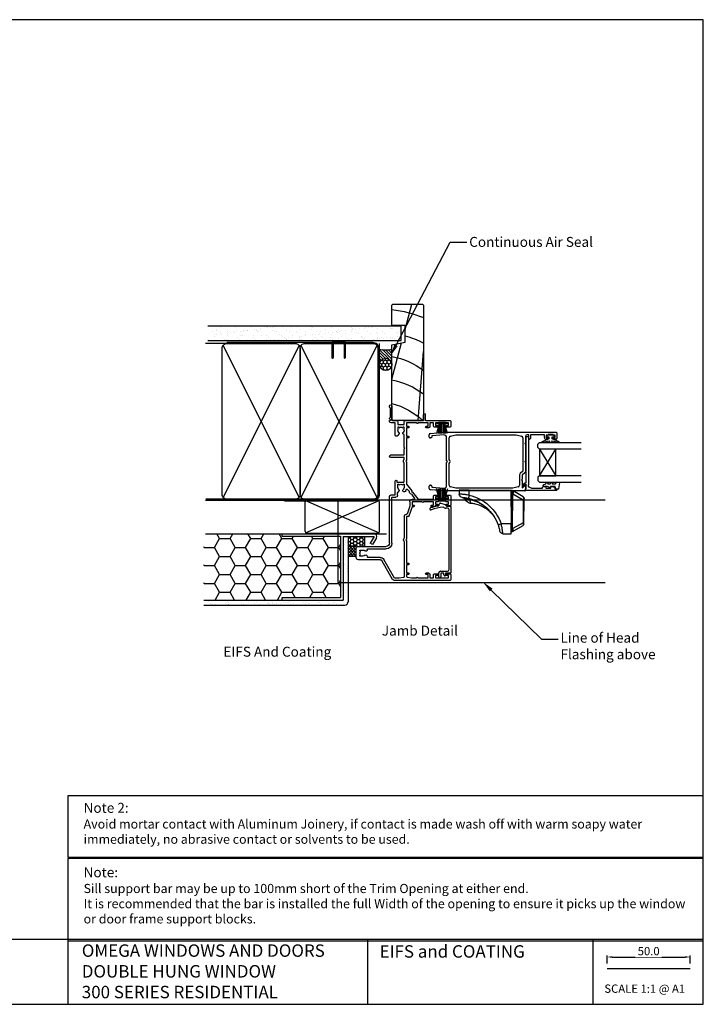
# Model space of a CAD drawing. Units: inches. Extents: x 0 to 6787, y -128 to 5359.
# Drawn here: x 6374 to 6787, y 1589 to 2183 of the extents above; entities that cross this region are included whole.
import ezdxf
from ezdxf import colors
from ezdxf.entities.mleader import LeaderData, LeaderLine
from ezdxf.enums import TextEntityAlignment as Align
from ezdxf.math import Vec2, Vec3

# ---------------------------------------------------------------- set-up
doc = ezdxf.new("R2010")
doc.units = ezdxf.units.IN
doc.header["$MEASUREMENT"] = 0
doc.layers.add('Dwelling', color=4, linetype='Continuous')
doc.layers.add('OMEGA WINDOWS AND DOORS', color=7, linetype='Continuous')
doc.styles.add('Arial-Bold', font='arialbd.ttf')
doc.styles.add('arialobs', font='ARIALUNI.TTF', dxfattribs={"height": 6})
doc.styles.get("Standard").update_dxf_attribs({"font": 'arial.ttf'})
doc.dimstyles.new('Copy of FULL', dxfattribs={"dimtxt": 5, "dimasz": 3, "dimexe": 1, "dimexo": 3, "dimgap": 1, "dimtad": 1, "dimdec": 1, "dimzin": 0, "dimdsep": 46, "dimtxsty": 'Arial-Bold', "dimcen": 2, "dimclrd": 2, "dimclre": 2, "dimclrt": 256, "dimadec": 0, "dimazin": 0, "dimtp": 1e-09, "dimtm": 1e-09, "dimtfac": 0.75, "dimtdec": 1, "dimtmove": 0, "dimatfit": 3, "dimfxl": 1, "dimtfill": 1, "dimtolj": 2, "dimtzin": 0, "dimarcsym": 0})

# ---------------------------------------------------------------- blocks, each defined once
blk = doc.blocks.new('A$C738818A3')
at = {"color": 4}
for p, q in [((-45.8, 46.4), (45.8, 0.6)), ((45.8, 46.4), (-45.8, 0.6))]:
    blk.add_line(p, q, dxfattribs=at)
blk.add_lwpolyline([(44, 47, -0.414214), (47, 44), (47, 3, -0.414214), (44, 0), (-44, 0, -0.414214), (-47, 3), (-47, 44, -0.414214), (-44, 47)], format="xyb", close=True)
blk = doc.blocks.new('dvfgfdvbdfbbhhh')
for p, q in [((8.48, 17.05), (13.5, 17.05)), ((13.5, 17.05), (13.45, 11.15)), ((13.84, 13.84), (13.47, 13.84)), ((13.49, 15.84), (13.83, 15.84)), ((14.02, -6.93), (13.84, 13.84)), ((14.33, 13.84), (13.84, 13.84)), ((14.31, 15.71), (14.32, 15.7)), ((14.32, 15.7), (20.59, 12.16)), ((14.33, 13.84), (14.51, -6.93)), ((20.6, 10.43), (14.34, 13.97)), ((13.45, 11.15), (7.43, 11.15)), ((13.27, -9.15), (13.45, 11.15)), ((20.72, -3.4), (20.6, 10.43)), ((21.1, 10.43), (20.6, 10.43)), ((21.09, 11.3), (21.1, 10.43)), ((21.1, 10.43), (21.22, -3.4)), ((14.52, -7.05), (20.72, -3.4)), ((20.74, -5.13), (14.54, -8.79)), ((21.22, -3.4), (20.72, -3.4)), ((21.22, -3.4), (21.23, -4.26)), ((-17.93, -9.15), (-17.89, -6.83)), ((-11.93, -9.15), (-17.93, -9.15)), ((-11.88, -6.2), (-11.93, -9.15)), ((-11.93, -9.15), (13.27, -9.15)), ((14.04, -8.93), (13.27, -8.95)), ((13.29, -6.95), (14.02, -6.93)), ((14.51, -6.93), (14.02, -6.93)), ((14.54, -8.79), (14.52, -8.79))]:
    blk.add_line(p, q)
for centre, radius, start, end in [((8.48, 15.05), 2, 90, 167.88513), ((13.82, 14.84), 1, 60.5, 89.5), ((13.86, 14.88), 0.943, 60.55338, 91.09578), ((12.38, 7.22), 7.03, 73.79931, 77.84985), ((20.09, 11.29), 1, 0.5, 60.5), ((-18.05, 20.05), 25, 283.20974, 340.68647), ((-18.05, 20.08), 27, 283.20974, 340.68647), ((-3.4, -18.31), 31.39, 69.82037, 73.4507), ((-15.89, -6.87), 2, 94.5877, 179), ((-16.01, -3.87), 1, 274.86024, 330.39183), ((-136.2, -34.91), 127.59, 13.00076, 13.88363), ((-9.44, -3.15), 2.38, 193.14979, 203.87857), ((20.23, -4.27), 1, 300.5, 0.5), ((12.44, -0.34), 7.03, 283.15015, 287.20069), ((14.02, -7.93), 1, 271.5, 300.5), ((14.06, -7.97), 0.943, 269.90422, 300.44662)]:
    blk.add_arc(centre, radius, start, end)
for centre, major_axis, ratio, start_param, end_param in [((15.61, 13.82), (-1.79, 2.02), 0.004811, 6.152658, 6.278846), ((13.55, 13.84), (0.26, 2), 0.136481, 4.855727, 6.173843), ((15.61, 13.82), (-0.07, 2), 0.884243, 1.407787, 1.533975), ((13.55, 13.84), (0.74, 1.87), 0.347591, 4.917115, 6.235231), ((16.11, 13.83), (1.79, -0.03), 0.559642, 3.029769, 3.155957), ((20.1, 10.13), (0.46, 2.03), 0.205644, 4.902924, 6.22104), ((20.22, -3.12), (-0.49, 2.03), 0.205644, 3.203738, 4.521854), ((15.79, -6.89), (0.03, 2), 0.884243, 1.607618, 1.733806), ((13.73, -6.94), (-0.3, 1.99), 0.136481, 3.250935, 4.569051), ((15.79, -6.89), (1.75, 2.05), 0.004811, 3.145932, 3.27212), ((16.29, -6.88), (1.79, 0.06), 0.559642, 3.127228, 3.253416), ((13.73, -6.94), (-0.78, 1.86), 0.347591, 3.189547, 4.507663)]:
    blk.add_ellipse(centre, major_axis=major_axis, ratio=ratio, start_param=start_param, end_param=end_param)
for points, knots in [([(5.54, 11.78), (5.59, 11.92), (5.69, 12.21), (5.85, 12.7), (6, 13.22), (6.15, 13.75), (6.27, 14.23), (6.36, 14.65), (6.43, 14.98), (6.48, 15.23), (6.51, 15.38), (6.52, 15.4), (6.52, 15.41)], [0, 0, 0, 0, 0.075821, 0.152802, 0.25601, 0.362307, 0.466454, 0.573586, 0.68004, 0.789333, 0.89747, 1, 1, 1, 1]), ([(8.48, 17.05), (8.48, 17.05), (8.48, 17.01), (8.47, 16.89), (8.46, 16.85), (8.44, 16.73), (8.44, 16.67), (8.41, 16.44), (8.38, 16.26), (8.32, 15.83), (8.28, 15.58), (8.2, 15.03), (8.15, 14.73), (8.04, 14.09), (7.98, 13.75), (7.84, 13.04), (7.77, 12.67), (7.61, 11.92), (7.52, 11.54), (7.43, 11.15)], [0, 0, 0, 0, 0.125, 0.125, 0.1875, 0.1875, 0.25, 0.25, 0.375, 0.375, 0.5, 0.5, 0.625, 0.625, 0.75, 0.75, 0.875, 0.875, 1, 1, 1, 1]), ([(-11.76, -3.69), (-11.12, -3.53), (-9.85, -3.22), (-7.97, -2.53), (-6.13, -1.7), (-4.38, -0.71), (-2.73, 0.42), (-1.18, 1.67), (0.28, 3.07), (1.61, 4.61), (2.53, 5.8), (2.95, 6.5), (3.01, 6.61)], [0, 0, 0, 0, 0.106528, 0.213795, 0.323395, 0.433804, 0.540332, 0.647603, 0.757218, 0.867645, 0.97898, 1, 1, 1, 1]), ([(-10.5, -1.35), (-10.12, -1.31), (-9.35, -1.22), (-8.09, -0.97), (-6.71, -0.6), (-5.23, -0.07), (-3.8, 0.59), (-2.63, 1.26), (-1.71, 1.87), (-1.02, 2.37), (-0.36, 2.9), (0.45, 3.61), (1.35, 4.52), (2.33, 5.66), (2.9, 6.49), (3.19, 6.91)], [0, 0, 0, 0, 0.068937, 0.138152, 0.2313, 0.325112, 0.420982, 0.517549, 0.569093, 0.620742, 0.672707, 0.724777, 0.815588, 0.906958, 1, 1, 1, 1]), ([(3.96, 8.18), (4.01, 8.28), (4.07, 8.4), (4.14, 8.52), (4.15, 8.55), (4.16, 8.57)], [0, 0, 0, 0, 0.784477, 0.883939, 1, 1, 1, 1]), ([(3.98, 8.22), (3.98, 8.22), (4.05, 8.34), (4.1, 8.45), (4.16, 8.57)], [0, 0, 0, 0, 0.01893, 1, 1, 1, 1]), ([(-16.05, -4.87), (-16.05, -4.87), (-16.03, -4.87), (-15.94, -4.86), (-15.87, -4.86), (-15.69, -4.84), (-15.58, -4.83), (-15.32, -4.8), (-15.17, -4.79), (-14.83, -4.75), (-14.64, -4.72), (-14.23, -4.66), (-14.01, -4.63), (-13.56, -4.55), (-13.32, -4.5), (-12.83, -4.4), (-12.59, -4.35), (-12.34, -4.29)], [0, 0, 0, 0, 0.125, 0.125, 0.25, 0.25, 0.375, 0.375, 0.5, 0.5, 0.625, 0.625, 0.75, 0.75, 0.875, 0.875, 1, 1, 1, 1]), ([(-15.15, -4.36), (-15.03, -4.15), (-14.89, -3.95), (-14.61, -3.56), (-14.45, -3.37), (-14.12, -3.03), (-13.94, -2.86), (-13.57, -2.55), (-13.38, -2.41), (-12.78, -2.03), (-12.35, -1.81), (-11.45, -1.5), (-10.98, -1.4), (-10.5, -1.35)], [0, 0, 0, 0, 0.125, 0.125, 0.25, 0.25, 0.375, 0.375, 0.5, 0.5, 0.75, 0.75, 1, 1, 1, 1]), ([(-15.15, -4.36), (-15.15, -4.36), (-15.12, -4.36), (-15.04, -4.35), (-14.97, -4.34), (-14.79, -4.32), (-14.69, -4.31), (-14.44, -4.27), (-14.29, -4.25), (-13.97, -4.2), (-13.8, -4.17), (-13.42, -4.1), (-13.23, -4.06), (-12.82, -3.97), (-12.61, -3.92), (-12.19, -3.81), (-11.97, -3.75), (-11.76, -3.69)], [0, 0, 0, 0, 0.125, 0.125, 0.25, 0.25, 0.375, 0.375, 0.5, 0.5, 0.625, 0.625, 0.75, 0.75, 0.875, 0.875, 1, 1, 1, 1]), ([(-11.76, -3.69), (-11.69, -3.34), (-11.61, -3.03), (-11.47, -2.6), (-11.42, -2.47), (-11.32, -2.23), (-11.27, -2.11), (-11.12, -1.81), (-11, -1.65), (-10.76, -1.43), (-10.64, -1.37), (-10.5, -1.35)], [0, 0, 0, 0, 0.25, 0.25, 0.375, 0.375, 0.5, 0.5, 0.75, 0.75, 1, 1, 1, 1]), ([(-11.88, -6.2), (-12.27, -6.26), (-12.66, -6.32), (-13.23, -6.39), (-13.42, -6.42), (-13.8, -6.46), (-13.98, -6.49), (-14.53, -6.55), (-14.87, -6.58), (-15.53, -6.65), (-15.84, -6.67), (-16.39, -6.72), (-16.64, -6.74), (-16.98, -6.76), (-17.08, -6.77), (-17.27, -6.78), (-17.35, -6.79), (-17.58, -6.81), (-17.69, -6.81), (-17.85, -6.83), (-17.89, -6.83), (-17.89, -6.83)], [0, 0, 0, 0, 0.125, 0.125, 0.1875, 0.1875, 0.25, 0.25, 0.375, 0.375, 0.5, 0.5, 0.625, 0.625, 0.6875, 0.6875, 0.75, 0.75, 0.875, 0.875, 1, 1, 1, 1])]:
    blk.add_open_spline(points, degree=3, knots=knots)
blk = doc.blocks.new('9010100')
blk.add_lwpolyline([(1, -1), (2.29, -1), (4.02, -5.11, 0.929342), (4.49, -4.95), (3.5, -1.08), (4.5, -0.5), (4.5, 0.5), (3.47, 1.09), (4.46, 4.94, 0.929342), (3.99, 5.1), (2.27, 1), (1, 1), (1, 2.25), (0, 2.25), (0, -2.25), (1, -2.25)], format="xyb", close=True)
blk = doc.blocks.new('9010225r')
at = {"flags": 128}
blk.add_lwpolyline([(-3.2, -0.02, 0.270458), (-3.33, 0.2), (-3.95, 0.55, -0.270458), (-4.2, 0.98), (-4.2, 2.4, -0.460762), (-3.91, 2.65), (-0.21, 2, -0.394143), (0, 1.73), (-0.15, 0), (-1.7, 0), (-1.7, -2.9), (-1.2, -2.9, -0.548683), (-0.97, -3.26), (-1.7, -4.81), (-1.7, -6.69, -0.414214), (-2.2, -7.19), (-2.42, -7.19, -0.339454), (-2.9, -6.82), (-3.13, -5.95, 0.208393), (-3.38, -5.64, -0.091524), (-4.08, -5.09, -0.18159), (-4.2, -4.76), (-4.2, -4.36, -0.700996), (-3.85, -4.23, 0.090479), (-3.5, -4.52, 0.574104), (-3.2, -4.34), (-3.2, -3.3, 0.265997), (-3.45, -2.86, -0.130215), (-4.13, -2.17, -0.131236), (-4.2, -1.92), (-4.2, -1.58, -0.723229), (-3.84, -1.46, 0.088694), (-3.51, -1.77, 0.596286), (-3.2, -1.61), (-3.2, -0.02)], format="xyb", dxfattribs=at)
blk = doc.blocks.new('9010331')
for p, q in [((-6.5, 3.29), (-0.75, 1.75)), ((-2.21, 2.14), (-6.5, 2.14)), ((-0.75, 1.3), (-6.5, 1.3)), ((-0.75, 0.46), (-6.5, 0.46)), ((-0.75, 3.45), (-0.75, -3.45)), ((-0.75, 3.45), (-0.25, 3.45)), ((-0.5, 3.45), (-0.5, -3.45)), ((-0.25, 3.45), (-0.25, -3.45)), ((-0.75, -0.46), (-6.5, -0.46)), ((-0.75, -1.3), (-6.5, -1.3)), ((-0.75, -1.75), (-6.5, -3.29)), ((-2.21, -2.14), (-6.5, -2.14)), ((-0.25, -3.45), (-0.75, -3.45))]:
    blk.add_line(p, q)
blk = doc.blocks.new('35805')
for p, q in [((-36.58, 36.6), (-36.58, 2.98)), ((-32.97, 37), (-36.18, 37)), ((-35.07, 27.8), (-35.07, 35.7)), ((-35.07, 35.7), (-33.57, 35.7)), ((-33.57, 35.7), (-33.57, 34.5)), ((-32.57, 34.5), (-32.57, 36.6)), ((8.43, 36.6), (8.43, 34.5)), ((14.53, 37), (8.82, 37)), ((9.43, 34.5), (9.43, 35.7)), ((9.43, 35.7), (10.92, 35.7)), ((10.92, 35.7), (10.92, 34.2)), ((12.43, 27.8), (12.43, 35.7)), ((12.43, 35.7), (13.93, 35.7)), ((13.93, 35.7), (13.93, 34.5)), ((14.93, 34.5), (14.93, 36.6)), ((55.92, 36.6), (55.92, 34.5)), ((59.53, 37), (56.32, 37)), ((56.92, 34.5), (56.92, 35.7)), ((56.92, 35.7), (58.42, 35.7)), ((58.42, 35.7), (58.42, 34.2)), ((59.92, 21.9), (59.92, 36.6)), ((11.12, 34), (11.32, 34)), ((11.32, 34), (11.32, 29.5)), ((58.62, 34), (58.82, 34)), ((58.82, 34), (58.82, 29.5)), ((-33.57, 27.8), (-35.07, 27.8)), ((-35.07, 24.3), (-35.07, 26.6)), ((-35.07, 26.6), (-33.07, 26.6)), ((-32.87, 24.3), (-35.07, 24.3)), ((-33.57, 29), (-33.57, 27.8)), ((-32.57, 27.1), (-32.57, 29)), ((7.92, 26.8), (7.92, 25.6)), ((8.43, 29), (8.43, 27.54)), ((8.93, 25.6), (8.93, 26.6)), ((8.93, 26.6), (10.92, 26.6)), ((9.43, 27.8), (9.43, 29)), ((10.92, 27.8), (9.43, 27.8)), ((10.92, 29.3), (10.92, 27.8)), ((10.92, 26.6), (10.92, 20.5)), ((11.32, 29.5), (11.12, 29.5)), ((13.93, 27.8), (12.43, 27.8)), ((12.43, 17.59), (12.43, 26.6)), ((12.43, 26.6), (14.43, 26.6)), ((13.93, 29), (13.93, 27.8)), ((14.93, 27.1), (14.93, 29)), ((55.92, 29), (55.92, 27.1)), ((58.42, 24.3), (56.22, 24.3)), ((56.42, 26.6), (58.42, 26.6)), ((56.92, 27.8), (56.92, 29)), ((58.42, 27.8), (56.92, 27.8)), ((58.42, 29.3), (58.42, 27.8)), ((58.42, 26.6), (58.42, 24.3)), ((58.82, 29.5), (58.62, 29.5)), ((-35.07, 17.2), (-35.07, 23.3)), ((-35.07, 23.3), (-33.07, 23.3)), ((-33.07, 23.3), (-33.07, 22.3)), ((-32.07, 22.3), (-32.07, 23.5)), ((10.92, 19.7), (10.92, 13.6)), ((55.42, 23.5), (55.42, 22.3)), ((56.42, 22.3), (56.42, 23.3)), ((56.42, 23.3), (58.42, 23.3)), ((58.42, 23.3), (58.42, 17.2)), ((59.92, 9.8), (59.92, 20.6)), ((59.92, 20.6), (63.63, 20.6)), ((63.63, 21.6), (60.22, 21.6)), ((-35.07, 13.3), (-35.07, 16.4)), ((-34.64, 10.72), (-35.07, 13.3)), ((7.92, 13.6), (2.27, 11.78)), ((8.15, 12.2), (3.32, 10.64)), ((7.92, 14.6), (7.92, 13.6)), ((10.92, 12.2), (8.15, 12.2)), ((8.93, 13.6), (8.93, 14.6)), ((10.92, 13.6), (8.93, 13.6)), ((12.32, 14.83), (12.32, 13.6)), ((16.78, 13.94), (12.62, 17.2)), ((15.46, 13.2), (12.97, 15.14)), ((16.85, 13.38), (16.78, 13.94)), ((17.41, 13.45), (16.85, 13.38)), ((18.31, 10.97), (17.01, 11.99)), ((21.45, 10.3), (17.41, 13.45)), ((58.42, 16.4), (58.42, 10.3)), ((-34.74, 8.48), (-35.18, 5.9)), ((-13.05, 8.9), (-34.25, 8.9)), ((-33.07, 10.3), (-34.15, 10.3)), ((-33.07, 11.3), (-33.07, 10.3)), ((-32.07, 10.3), (-32.07, 11.3)), ((-27.07, 10.3), (-32.07, 10.3)), ((-27.07, 11.3), (-27.07, 10.3)), ((-26.07, 10.3), (-26.07, 11.3)), ((-12.47, 10.3), (-26.07, 10.3)), ((-12.08, 9.9), (-12.47, 10.3)), ((-11.68, 10.3), (-12.08, 9.9)), ((1.93, 10.3), (-11.68, 10.3)), ((1.93, 8.9), (-11.1, 8.9)), ((1.93, 11.3), (1.93, 10.3)), ((3.32, 10.64), (3.32, 10.3)), ((21.42, 8.8), (19.57, 8.8)), ((21.09, 8.01), (21.42, 8.25)), ((21.42, 8.25), (21.42, 8.8)), ((35.03, 10.3), (21.45, 10.3)), ((22.82, 4.5), (22.82, 8.6)), ((23.02, 8.8), (34.41, 8.8)), ((35.42, 9.9), (35.03, 10.3)), ((35.82, 10.3), (35.42, 9.9)), ((49.42, 10.3), (35.82, 10.3)), ((36.44, 8.8), (37.63, 8.8)), ((37.63, 8.8), (37.63, 0.75)), ((39.13, 0.75), (39.13, 8.8)), ((39.13, 8.8), (42.92, 8.8)), ((42.92, 8.8), (43.32, 9.2)), ((43.32, 9.2), (43.72, 8.8)), ((43.72, 8.8), (51.43, 8.8)), ((49.42, 11.3), (49.42, 10.3)), ((50.42, 10.3), (50.42, 11.3)), ((55.42, 10.3), (50.42, 10.3)), ((54.07, 8.8), (55.92, 8.8)), ((55.42, 11.3), (55.42, 10.3)), ((55.92, 8.25), (55.59, 8.01)), ((55.92, 8.8), (55.92, 8.25)), ((56.42, 10.3), (56.42, 11.3)), ((58.42, 10.3), (56.42, 10.3)), ((57.42, 5.1), (57.42, 8.8)), ((57.42, 8.8), (58.92, 8.8)), ((-35.93, 1.85), (-24.57, -4.7)), ((-35.18, 5.9), (-35.18, 3.03)), ((-35.18, 3.03), (-23.88, -3.49)), ((-14.07, 1.4), (13.68, 1.4)), ((-14.07, 0), (14.07, 0)), ((13.68, 1.4), (13.68, 3.9)), ((14.68, 4.9), (16.02, 4.9)), ((15.07, 1), (15.07, 3.5)), ((15.07, 3.5), (23.42, 3.5)), ((16.02, 4.9), (17.52, 5.76)), ((19.57, 5.1), (21.42, 5.1)), ((21.42, 5.65), (21.09, 5.89)), ((21.42, 5.1), (21.42, 5.65)), ((23.42, 4.5), (22.82, 4.5)), ((50.57, 4.7), (50.57, 3.9)), ((52.02, 5.76), (50.78, 5.04)), ((50.97, 3.5), (58.42, 3.5)), ((55.92, 5.1), (54.07, 5.1)), ((55.59, 5.89), (55.92, 5.65)), ((55.92, 5.65), (55.92, 5.1)), ((58.92, 5.1), (57.42, 5.1)), ((58.42, 3.5), (58.42, 1)), ((59.92, 1.8), (59.92, 4.1)), ((59.92, 0), (59.92, 0.45)), ((60.27, 0.59), (60.86, 0)), ((68.72, 1.4), (60.32, 1.4)), ((61.32, 0), (61.92, 0.6)), ((61.92, 0.6), (67.42, 0.6)), ((67.42, 0.6), (68.03, 0)), ((-24.08, -5.57), (-24.08, -18.7)), ((-22.68, -5.57), (-22.68, -12.87)), ((-17.48, -12.95), (-17.48, -2)), ((-16.07, -18.7), (-16.07, -2)), ((59.42, 0), (59.92, 0)), ((60.86, 0), (61.32, 0)), ((68.03, 0), (68.72, 0)), ((-21.93, -16), (-21.93, -17.85)), ((-21.37, -17.85), (-21.14, -17.52)), ((-19.01, -17.52), (-18.78, -17.85)), ((-18.23, -17.85), (-18.23, -16)), ((-22.78, -20), (-17.38, -20)), ((-21.93, -17.85), (-21.37, -17.85)), ((-18.78, -17.85), (-18.23, -17.85))]:
    blk.add_line(p, q)
for centre, radius, start, end in [((-36.18, 36.6), 0.4, 90, 180), ((-32.97, 36.6), 0.4, 0, 90), ((8.82, 36.6), 0.4, 90, 180), ((14.53, 36.6), 0.4, 0, 90), ((56.32, 36.6), 0.4, 90, 180), ((59.53, 36.6), 0.4, 0, 90), ((-33.07, 34.5), 0.5, 180, 0), ((8.93, 34.5), 0.5, 180, 0), ((11.12, 34.2), 0.2, 180, 270), ((14.43, 34.5), 0.5, 180, 0), ((56.42, 34.5), 0.5, 180, 0), ((58.62, 34.2), 0.2, 180, 270), ((-33.07, 29), 0.5, 0, 180), ((-33.07, 27.1), 0.5, 270, 0), ((-32.87, 23.5), 0.8, 360, 90), ((8.73, 26.8), 0.8, 112.02431, 180), ((8.43, 25.6), 0.5, 180, 0), ((8.93, 29), 0.5, 0, 180), ((11.12, 29.3), 0.2, 90, 180), ((14.43, 29), 0.5, 0, 180), ((14.43, 27.1), 0.5, 270, 360), ((56.22, 23.5), 0.8, 90, 180), ((56.42, 29), 0.5, 0, 180), ((56.42, 27.1), 0.5, 180, 270), ((58.62, 29.3), 0.2, 90, 180), ((-32.57, 22.3), 0.5, 180, 0), ((10.92, 20.1), 0.4, 90, 270), ((55.92, 22.3), 0.5, 180, 0), ((60.22, 21.9), 0.3, 180, 270), ((63.63, 21.1), 0.5, 270, 90), ((-35.07, 16.8), 0.4, 270, 90), ((8.43, 14.6), 0.5, 0, 180), ((10.92, 13.6), 1.4, 270, 0), ((12.72, 14.83), 0.4, 52, 180), ((12.93, 17.59), 0.5, 180, 232), ((16.85, 13.38), 1.4, 187.58469, 276.41531), ((58.42, 16.8), 0.4, 90, 270), ((-34.25, 8.4), 0.5, 90, 170.53768), ((-34.15, 10.8), 0.5, 189.46232, 270), ((-32.57, 11.3), 0.5, 0, 180), ((-26.57, 11.3), 0.5, 0, 180), ((-12.08, 9.9), 1.4, 225.58469, 314.41531), ((2.42, 11.3), 0.5, 107.88269, 180), ((1.93, 10.3), 1.4, 270, 0), ((17.73, 8.85), 0.8, 134.1942, 314.1942), ((19.57, 6.95), 3.45, 113.39101, 134.1942), ((18.01, 10.58), 0.5, 293.39101, 52), ((19.57, 6.95), 1.85, 90, 134.1942), ((19.57, 6.95), 1.85, 325, 35), ((23.02, 8.6), 0.2, 90, 180), ((35.42, 9.9), 1.5, 227.16657, 312.83343), ((49.92, 11.3), 0.5, 0, 180), ((52.23, 8.85), 0.8, 183.58332, 314.1942), ((54.07, 6.95), 1.85, 90, 134.1942), ((55.92, 11.3), 0.5, 0, 180), ((54.07, 6.95), 1.85, 325, 35), ((58.92, 9.8), 1, 270, 0), ((-35.28, 2.98), 1.3, 180, 240), ((-14.07, -2), 3.4, 90, 180), ((14.68, 3.9), 1, 90, 180), ((14.07, 1), 1, 270, 360), ((17.82, 5.24), 0.6, 44.1758, 120), ((19.57, 6.95), 1.85, 224.1758, 270), ((23.42, 4), 0.5, 270, 90), ((38.38, 0.75), 0.75, 180, 0), ((50.97, 4.7), 0.4, 120, 180), ((50.97, 3.9), 0.4, 180, 270), ((52.32, 5.24), 0.6, 44.1758, 120), ((54.07, 6.95), 1.85, 224.1758, 270), ((59.42, 1), 1, 180, 270), ((58.92, 4.1), 1, 0, 90), ((60.32, 1.8), 0.4, 180, 270), ((60.12, 0.45), 0.2, 45, 180), ((68.72, 0.7), 0.7, 270, 90), ((-25.08, -5.57), 1, 360, 60), ((-25.08, -5.57), 2.4, 0, 60), ((-14.07, -2), 2, 90, 180), ((-22.18, -12.87), 0.5, 180, 278.84988), ((-21.98, -14.15), 0.8, 315.8058, 98.84988), ((-20.08, -16), 1.85, 135.8058, 180), ((-20.08, -16), 1.85, 235, 305), ((-18.23, -14.17), 0.75, 78.46304, 224.63977), ((-20.08, -16), 1.85, 0, 44.63977), ((-17.98, -12.95), 0.5, 258.46304, 360), ((-22.78, -18.7), 1.3, 180, 270), ((-17.38, -18.7), 1.3, 270, 360)]:
    blk.add_arc(centre, radius, start, end)
blk = doc.blocks.new('35818A')
for p, q in [((19.85, 0), (-19.85, 0)), ((-22.03, -6.46), (-21.24, -3.46)), ((-21.1, -3.32), (-20.62, -3.19)), ((-20.25, -2.71), (-20.25, -0.4)), ((-19.05, -2.2), (-19.05, -3.24)), ((18.05, -1.2), (-18.05, -1.2)), ((19.05, -6.4), (19.05, -2.2)), ((20.25, -0.4), (20.25, -3.3)), ((20.25, -3.3), (21.3, -3.3)), ((21.3, -4.3), (20.25, -4.3)), ((20.25, -4.3), (20.25, -6.2)), ((-20.92, -7.28), (-21.68, -7.07)), ((22.5, -7.4), (20.05, -7.4)), ((20.25, -6.2), (22.5, -6.2))]:
    blk.add_line(p, q)
for centre, radius, start, end in [((-19.85, -0.4), 0.4, 90, 180), ((19.85, -0.4), 0.4, 360, 90), ((-21.05, -3.51), 0.2, 105, 165.25727), ((-20.75, -2.71), 0.5, 285, 0), ((-18.57, -4.59), 1, 137.54885, 186.16323), ((20.25, -0.4), 40.05, 186.16323, 196.97354), ((-20.05, -3.24), 1, 317.54885, 360), ((-18.05, -2.2), 1, 90, 180), ((18.05, -2.2), 1, 0, 90), ((21.3, -3.8), 0.5, 270, 90), ((-21.55, -6.59), 0.5, 165.25727, 254.68694), ((-21.27, -8.22), 1, 10.66255, 69.69571), ((20.25, -0.4), 41.25, 190.66255, 196.97354), ((20.05, -6.4), 1, 180, 270), ((22.5, -6.8), 0.6, 270, 90), ((-18.63, -12.27), 0.6, 196.97354, 16.97354)]:
    blk.add_arc(centre, radius, start, end)
blk = doc.blocks.new('35802A')
for p, q in [((0, 18.8), (0, 0.3)), ((0.5, 19), (0.2, 19)), ((0.7, 18.2), (0.7, 18.8)), ((1.82, 18), (0.9, 18)), ((2.38, 15.78), (2.02, 17.83)), ((1.4, 12.4), (1.4, 15.4)), ((1.4, 15.4), (2.08, 15.4)), ((1.88, 12.4), (1.4, 12.4)), ((2.38, 15.7), (2.38, 15.78)), ((2.38, 10.9), (2.38, 11.91)), ((1.4, 10.4), (1.88, 10.4)), ((1.4, 3.8), (1.4, 10.4)), ((0.3, 0), (0.7, 0)), ((1, 0.3), (1, 0.5)), ((1, 0.5), (3.32, 0.5)), ((3.55, 0.01), (2.7, -1.01)), ((32.1, 1.8), (3.4, 1.8)), ((4.65, 0.2), (4.65, 0.5)), ((4.65, 0.5), (32.1, 0.5)), ((32.5, 0.9), (32.5, 1.4)), ((2.93, -1.5), (3.45, -1.5)), ((3.68, -1.39), (4.37, -0.57))]:
    blk.add_line(p, q)
for centre, radius, start, end in [((0.2, 18.8), 0.2, 90, 180), ((0.5, 18.8), 0.2, 359.9999, 90), ((0.9, 18.2), 0.2, 179.99997, 270), ((1.82, 17.8), 0.2, 9.98857, 90), ((1.88, 11.9), 0.5, 0.638, 90.05296), ((2.08, 15.7), 0.3, 270, 359.99725), ((1.88, 10.9), 0.5, 270.00021, 359.99053), ((0.3, 0.3), 0.3, 180, 270), ((0.7, 0.3), 0.3, 270, 360), ((3.4, 3.8), 2, 180, 270), ((3.32, 0.2), 0.3, 320, 90), ((3.45, 0.2), 1.2, 320, 0), ((32.1, 1.4), 0.4, 360, 90), ((32.1, 0.9), 0.4, 270, 0), ((2.93, -1.2), 0.3, 140, 270), ((3.45, -1.2), 0.3, 270, 320)]:
    blk.add_arc(centre, radius, start, end)
blk = doc.blocks.new('35811')
for p, q in [((0, -69.59), (0, -2)), ((0.4, -1.6), (3.8, -1.6)), ((1.3, -3.85), (1.3, -6.85)), ((1.5, -3.85), (1.3, -3.85)), ((1.7, -2.6), (1.7, -3.65)), ((3.2, -2.6), (1.7, -2.6)), ((3.2, -3.35), (3.2, -2.6)), ((4.2, -2), (4.2, -3.35)), ((1.3, -6.85), (1.5, -6.85)), ((1.5, -9.1), (1.5, -17.6)), ((3.2, -9.1), (1.5, -9.1)), ((1.7, -7.05), (1.7, -8.1)), ((1.7, -8.1), (3.2, -8.1)), ((3.2, -8.1), (3.2, -7.35)), ((4.2, -7.35), (4.2, -8.1)), ((1.5, -17.6), (3.7, -17.6)), ((1.5, -18.6), (1.5, -19.6)), ((3.7, -18.6), (1.5, -18.6)), ((1.6, -26.1), (2.41, -22.86)), ((2.5, -20.6), (6.3, -20.6)), ((3.38, -22.1), (23.57, -22.1)), ((6.3, -20.6), (6.7, -21)), ((6.7, -21), (7.1, -20.6)), ((7.1, -20.6), (17.3, -20.6)), ((17.3, -20.6), (17.7, -21)), ((17.7, -21), (18.1, -20.6)), ((18.1, -20.6), (23.81, -20.6)), ((23.57, -22.1), (24.95, -23.74)), ((24.57, -20.96), (25.95, -22.6)), ((25.95, -22.6), (28.3, -22.6)), ((28.3, -22.6), (28.7, -23)), ((28.7, -23), (29.1, -22.6)), ((29.1, -22.6), (33.45, -22.6)), ((33.45, -22.6), (32.05, -20.93)), ((32.2, -20.6), (35, -20.6)), ((35.4, -21), (35.4, -69.6)), ((1.6, -62.5), (1.6, -26.1)), ((25.72, -24.1), (32.02, -24.1)), ((32.99, -24.86), (33.8, -28.1)), ((33.8, -28.1), (33.8, -62.5)), ((2.41, -65.74), (1.6, -62.5)), ((33.8, -62.5), (32.99, -65.74)), ((0.72, -77.87), (0, -69.59)), ((1.62, -69.73), (2.26, -77.1)), ((17.2, -68.1), (3.11, -68.1)), ((16.54, -66.5), (3.38, -66.5)), ((17.7, -67.6), (17.2, -68.1)), ((18.2, -68.1), (17.7, -67.6)), ((32.29, -68.1), (18.2, -68.1)), ((32.02, -66.5), (18.86, -66.5)), ((33.14, -77.1), (33.78, -69.73)), ((35.4, -69.6), (34.68, -77.87)), ((2.26, -77.1), (2.9, -77.1)), ((32.5, -77.1), (33.14, -77.1)), ((2.9, -78.6), (1.52, -78.6)), ((3.4, -77.6), (3.4, -78.1)), ((32, -78.1), (32, -77.6)), ((33.88, -78.6), (32.5, -78.6))]:
    blk.add_line(p, q)
for centre, radius, start, end in [((0.4, -2), 0.4, 90, 180), ((1.5, -3.65), 0.2, 270, 0), ((3.7, -3.35), 0.5, 180, 0), ((3.8, -2), 0.4, 0, 90), ((1.5, -7.05), 0.2, 0, 90), ((3.7, -7.35), 0.5, 0, 180), ((3.2, -8.1), 1, 270, 0), ((3.7, -18.1), 0.5, 269.99849, 89.99849), ((2.5, -19.6), 1, 180, 270), ((3.38, -23.1), 1, 90, 165.96376), ((23.81, -21.6), 1, 40, 90), ((25.72, -23.1), 1, 220, 269.98855), ((32.2, -20.8), 0.2, 89.99849, 219.99849), ((35, -21), 0.4, 0, 89.99825), ((32.02, -25.1), 1, 14.03557, 89.98855), ((3.11, -69.6), 1.5, 90, 185), ((3.38, -65.5), 1, 194.03624, 270), ((17.7, -67.6), 1.6, 43.43254, 136.56746), ((32.02, -65.5), 1, 270, 345.96376), ((32.29, -69.6), 1.5, 355, 90), ((2.9, -77.6), 0.5, 0, 90), ((32.5, -77.6), 0.5, 90, 180), ((1.52, -77.8), 0.8, 185, 270), ((2.9, -78.1), 0.5, 270, 0), ((32.5, -78.1), 0.5, 180, 270), ((33.88, -77.8), 0.8, 270, 355)]:
    blk.add_arc(centre, radius, start, end)
blk = doc.blocks.new('IGU')
for points in [[(-8, 25.18), (-8, 0), (-9, -1), (-11, -1), (-12, 0), (-12, 25.14)], [(8, 25.14), (8, 0), (9, -1), (11, -1), (12, 0), (12, 25.14)], [(-8, 0), (8, 0), (8, 10), (-8, 10), (-8, 0), (8, 10), (8, 0), (-8, 10)]]:
    blk.add_lwpolyline(points)
blk = doc.blocks.new('liner 70')
for p, q in [((0, 15.87), (41.44, 19)), ((54.86, 8), (70, 12.04)), ((24.89, 0), (46.78, 5.84))]:
    blk.add_line(p, q)
blk.add_lwpolyline([(70, 18.5), (69.5, 19), (0, 19), (0, 0), (45.64, 0), (47.2, 8), (57.2, 8), (57.2, 0), (69.5, 0), (70, 0.5)], close=True)
for centre, radius, start, end in [((-35.78, -13.1), 47.85, 15.89183, 41.60048), ((-18.91, -7.89), 44, 10.33613, 37.67927), ((-4.73, -7.91), 44, 10.35343, 37.70078), ((-4.73, -7.91), 58, 15.91852, 27.64069), ((-4.73, -7.91), 72, 6.30544, 21.94507)]:
    blk.add_arc(centre, radius, start, end)
blk = doc.blocks.new('*D115')
at = {"color": 2, "lineweight": -2, "transparency": 16777216}
for p, q in [((6729.02, 1613.04), (6729.02, 1618.03)), ((6732.02, 1617.03), (6776.02, 1617.03)), ((6779.02, 1613.04), (6779.02, 1618.03))]:
    blk.add_line(p, q, dxfattribs=at)
at = {"color": 2, "transparency": 16777216}
for points in [[(6732.02, 1617.53), (6732.02, 1616.53), (6729.02, 1617.03)], [(6776.02, 1617.53), (6776.02, 1616.53), (6779.02, 1617.03)]]:
    blk.add_solid(points, dxfattribs=at)
at = {"layer": 'Defpoints', "color": 0, "transparency": 16777216}
for p in [(6779.02, 1617.03), (6729.02, 1610.04), (6779.02, 1610.04)]:
    blk.add_point(p, dxfattribs=at)
at = {"transparency": 16777216, "insert": (6754.02, 1620.59), "char_height": 5, "attachment_point": 5, "style": 'Arial-Bold', "bg_fill": 3, "box_fill_scale": 1.25, "bg_fill_color": 256, "bg_fill_true_color": 13158600, "bg_fill_transparency": 0}
blk.add_mtext('\\A2;50.0', dxfattribs=at)

msp = doc.modelspace()

# ---------------------------------------------------------------- hatches: boundary and pattern name
at = {"layer": 'Dwelling'}
h = msp.add_hatch(dxfattribs=at)
h.set_pattern_fill('AR-SAND', color=256, scale=3, style=0)
h.set_pattern_definition([(37.5, (7750.638, 4954.3727), (-0.18898, 5.780471), [0, -4.56, 0, -5.1, 0, -4.875]), (7.5, (7750.638, 4954.373), (5.30933, 8.466438), [0, -2.46, 0, -4.11, 0, -1.575]), (327.5, (7746.948, 4954.3727), (9.3424256, 0.016977), [0, -1.5, 0, -5.4, 0, -7.05]), (317.5, (7746.948, 4954.373), (9.01838, 2.633027), [0, -0.75, 0, -3.54, 0, -4.05])])
h.paths.add_polyline_path([(6488.38, 1997.76), (6488.38, 1988.93), (6604.68, 1988.93), (6604.68, 1997.76)])
h = msp.add_hatch(dxfattribs=at)
h.set_pattern_fill('HONEY', color=256, scale=50, style=0)
h.set_pattern_definition([(0, (4029.5184, 3412.122), (9.375, 5.412659), [6.25, -12.5]), (120, (4029.5184, 3412.122), (-9.375, 5.412659), [6.25, -12.5]), (60, (4029.5184, 3412.122), (2e-08, 10.825318), [-12.5, 6.25])])
h.paths.add_polyline_path([(6568.13, 1833.9), (6568.13, 1870.9), (6532.86, 1870.9), (6532.86, 1872.4), (6485.6, 1872.4), (6485.6, 1832.4), (6532.86, 1832.4), (6532.86, 1833.9)])
h = msp.add_hatch(dxfattribs=at)
h.set_pattern_fill('AR-SAND', color=256, scale=3, style=0)
h.set_pattern_definition([(37.5, (4029.5184, 3412.122), (-0.18898, 5.780471), [0, -4.56, 0, -5.1, 0, -4.875]), (7.5, (4029.518, 3412.122), (5.30933, 8.466438), [0, -2.46, 0, -4.11, 0, -1.575]), (327.5, (4025.8284, 3412.122), (9.342426, 0.016977), [0, -1.5, 0, -5.4, 0, -7.05]), (317.5, (4025.828, 3412.122), (9.01838, 2.633027), [0, -0.75, 0, -3.54, 0, -4.05])])
h.paths.add_polyline_path([(6572.63, 1831.4), (6572.63, 1870.8), (6569.63, 1870.8), (6569.63, 1832.4), (6485.6, 1832.4), (6485.6, 1829.4), (6570.63, 1829.4, 0.414214)])
at = {"layer": 'OMEGA WINDOWS AND DOORS', "ltscale": 0.2}
h = msp.add_hatch(dxfattribs=at)
h.set_pattern_fill('ANSI31', color=256, scale=10, angle=90)
h.set_pattern_definition([(135, (6591.6245, 1974.5535), (-0.88388, -0.88388), [])])
h.paths.add_polyline_path([(6599.12, 1983.8, -0.133333), (6591.62, 1983.8), (6591.62, 1974.55, -1), (6599.12, 1974.55)])
at = {"layer": 'OMEGA WINDOWS AND DOORS', "ltscale": 3}
h = msp.add_hatch(dxfattribs=at)
h.set_pattern_fill('HONEY', color=256, scale=10, angle=90, style=0)
h.set_pattern_definition([(90, (6598.3745, 1971.5535), (-1.08253, 1.875), [1.25, -2.5]), (210, (6598.3745, 1971.5535), (-1.08253, -1.875), [1.25, -2.5]), (150, (6598.3745, 1971.5535), (-2.16506, 1e-15), [-2.5, 1.25])])
edge = h.paths.add_edge_path()
edge.add_arc((6595.37, 1974.55), 3.75, 0, 360)
at = {"layer": 'OMEGA WINDOWS AND DOORS'}
h = msp.add_hatch(dxfattribs=at)
h.set_pattern_fill('HONEY', color=256, scale=10, style=0)
h.set_pattern_definition([(0, (4763.2572, 6008.4781), (1.875, 1.08253175), [1.25, -2.5]), (120, (4763.2572, 6008.4781), (-1.875, 1.08253176), [1.25, -2.5]), (60, (4763.2572, 6008.4781), (4e-09, 2.1650635), [-2.5, 1.25])])
h.paths.add_polyline_path([(6582.82, 1864.8), (6582.81, 1870.8), (6576.12, 1870.8), (6576.12, 1870.8), (6572.63, 1870.8), (6572.63, 1864.8), (6577.62, 1864.8)])
h = msp.add_hatch(dxfattribs=at)
h.set_pattern_fill('ANSI37', color=256, scale=10, style=0)
h.set_pattern_definition([(45, (4763.2572, 6008.4781), (-0.88388348, 0.88388348), []), (135, (4763.2572, 6008.4781), (-0.88388348, -0.88388348), [])])
h.paths.add_polyline_path([(6577.62, 1864.8), (6572.63, 1864.8), (6572.63, 1858.75), (6577.62, 1858.75)])

# ---------------------------------------------------------------- linework, layer by layer
for points in [[(5946, 1588.51), (6787, 1588.51), (6787, 2182.51), (5946, 2182.51)], [(6403.49, 1677.28), (6787, 1677.28), (6787, 1714.25), (6403.49, 1714.25)]]:
    msp.add_lwpolyline(points, close=True)
for points in [[(6403.49, 1627.55), (5946, 1627.55)], [(6720.4, 1627.55), (6403.49, 1627.55), (6403.49, 1588.51)], [(6584.39, 1627.55), (6584.39, 1588.51)], [(6729.02, 1610.04), (6779.02, 1610.04)]]:
    msp.add_lwpolyline(points)
at = {"layer": 'Dwelling'}
for p, q in [((6488.03, 1997.76), (6604.68, 1997.76)), ((6604.68, 1988.93), (6604.68, 1997.76)), ((6499.53, 1987.2), (6486.62, 1987.2)), ((6488.03, 1988.93), (6604.68, 1988.93)), ((6546.66, 1893.2), (6486.75, 1893.2)), ((6546.66, 1873.71), (6546.66, 1891.71)), ((6546.96, 1873.01), (6591.37, 1892.42)), ((6546.96, 1892.42), (6591.37, 1873.01)), ((6547.66, 1892.72), (6590.66, 1892.72)), ((6591.66, 1873.71), (6591.66, 1891.71)), ((6486.6, 1872.4), (6595.85, 1872.4)), ((6532.86, 1870.9), (6532.86, 1872.4)), ((6547.66, 1872.71), (6590.66, 1872.71)), ((6532.86, 1870.9), (6568.13, 1870.9)), ((6568.13, 1870.9), (6568.13, 1833.9)), ((6569.63, 1870.8), (6569.63, 1832.4)), ((6569.63, 1870.8), (6588.35, 1870.8)), ((6572.63, 1870.8), (6572.63, 1831.4)), ((6588.35, 1870.8), (6585.95, 1866.64)), ((6587.33, 1865.84), (6585.95, 1866.64)), ((6589.73, 1870), (6587.33, 1865.84)), ((6485.6, 1832.4), (6569.63, 1832.4)), ((6532.86, 1833.9), (6568.13, 1833.9)), ((6532.86, 1832.4), (6532.86, 1833.9)), ((6485.6, 1829.4), (6570.63, 1829.4))]:
    msp.add_line(p, q, dxfattribs=at)
at = {"layer": 'Dwelling', "ltscale": 8}
msp.add_lwpolyline([(6486.62, 1892.7), (6587.62, 1892.7, 0.414214), (6591.12, 1896.2), (6591.12, 1984.2, 0.414214), (6587.62, 1987.7), (6499.53, 1987.7), (6499.53, 1987.7), (6499.53, 1987.7)], format="xyb", dxfattribs=at)
at = {"layer": 'Dwelling', "ltscale": 3}
msp.add_lwpolyline([(6534.29, 1892.2), (6587.62, 1892.2, 0.414214), (6591.62, 1896.2), (6591.62, 1987.2)], format="xyb", dxfattribs=at)
at = {"layer": 'Dwelling'}
msp.add_lwpolyline([(6569.96, 1988.2), (6564.11, 1988.2, 0.414214), (6563.61, 1987.7), (6563.61, 1978.94), (6563.36, 1978.17, -0.414214), (6563.11, 1978.42), (6563.11, 1987.7, -0.414214), (6564.11, 1988.7), (6569.96, 1988.7, -0.414214), (6570.96, 1987.7), (6570.96, 1979.09, -0.07869), (6570.91, 1978.79), (6570.71, 1978.17, -0.414214), (6570.46, 1978.42), (6570.46, 1987.7, 0.414214)], format="xyb", close=True, dxfattribs=at)
for centre, radius, start, end in [((6547.66, 1891.72), 1, 90, 180), ((6590.66, 1891.72), 1, 0, 90), ((6547.66, 1873.71), 1, 180, 270), ((6588.35, 1870.8), 1.6, 330, 90), ((6590.66, 1873.71), 1, 270, 0), ((6570.63, 1831.4), 2, 270, 0)]:
    msp.add_arc(centre, radius, start, end, dxfattribs=at)
at = {"layer": 'OMEGA WINDOWS AND DOORS', "ltscale": 0.2}
for p, q in [((6591.62, 1974.55), (6591.62, 1983.8)), ((6599.12, 1974.55), (6599.12, 1983.8))]:
    msp.add_line(p, q, dxfattribs=at)
at = {"layer": 'OMEGA WINDOWS AND DOORS', "ltscale": 8}
for p, q in [((6566.49, 1892.79), (6727.73, 1892.79)), ((6566.49, 1892.79), (6566.49, 1843.07)), ((6566.49, 1843.07), (6727.73, 1843.07))]:
    msp.add_line(p, q, dxfattribs=at)
at = {"layer": 'OMEGA WINDOWS AND DOORS'}
for p, q in [((6582.82, 1864.8), (6582.81, 1870.8)), ((6577.62, 1864.8), (6572.63, 1864.8)), ((6577.62, 1858.75), (6572.63, 1858.75))]:
    msp.add_line(p, q, dxfattribs=at)
at = {"layer": 'OMEGA WINDOWS AND DOORS', "ltscale": 0.2}
msp.add_circle((6595.37, 1974.55), 3.75, dxfattribs=at)
msp.add_arc((6595.37, 1997.62), 14.31, 254.81071, 285.18929, dxfattribs=at)

# ---------------------------------------------------------------- block references
at = {"layer": 'Dwelling', "rotation": 270}
for p in [(6496.66, 1940.2), (6543.66, 1940.2)]:
    msp.add_blockref('A$C738818A3', p, dxfattribs=at)
at = {"layer": 'OMEGA WINDOWS AND DOORS', "ltscale": 0.2, "xscale": -1, "rotation": 270}
msp.add_blockref('liner 70', (6599.12, 1940.8), dxfattribs=at)
at = {"layer": 'OMEGA WINDOWS AND DOORS', "xscale": -1}
for name, p, rotation in [('35805', (6597.62, 1880.78), 270), ('9010331', (6629.37, 1939.45), 270), ('35802A', (6679.62, 1898.53), 270), ('dvfgfdvbdfbbhhh', (6657.62, 1889.47), 180)]:
    msp.add_blockref(name, p, dxfattribs=dict(at, rotation=rotation))
at = {"layer": 'OMEGA WINDOWS AND DOORS', "rotation": 270}
for name, p in [('35811', (6700.22, 1933.62)), ('9010100', (6694.87, 1931.92)), ('IGU', (6688.1, 1915.42)), ('9010225r', (6697.62, 1899.22)), ('9010331', (6629.37, 1892.95)), ('35818A', (6634.79, 1868.8))]:
    msp.add_blockref(name, p, dxfattribs=at)

# ---------------------------------------------------------------- texts
at = {"attachment_point": 1}
for s, insert, char_height in [('OMEGA WINDOWS AND DOORS\\PDOUBLE HUNG WINDOW\\P300 SERIES RESIDENTIAL', (6411.96, 1624.66), 7.5), ('EIFS and COATING', (6591.66, 1624.15), 7.5), ('SCALE 1:1 @ A1', (6727.29, 1600.45), 5)]:
    msp.add_mtext_dynamic_manual_height_columns(s, width=172.8845, gutter_width=1, heights=[0], dxfattribs=dict(at, insert=insert, char_height=char_height))
at = {"layer": 'OMEGA WINDOWS AND DOORS', "ltscale": 10, "style": 'Arial-Bold'}
msp.add_text('Jamb Detail', height=6, dxfattribs=at).set_placement((6615.94, 1813.15), align=Align.MIDDLE)
at = {"layer": 'OMEGA WINDOWS AND DOORS', "insert": (6562.49, 1804.22), "char_height": 6, "attachment_point": 3, "style": 'arialobs'}
msp.add_mtext('EIFS And Coating', dxfattribs=at)
at = {"layer": 'OMEGA WINDOWS AND DOORS', "char_height": 6, "attachment_point": 1, "style": 'arialobs'}
for s, insert, width in [('Note 2:\\P{\\H0.91667x;Avoid mortar contact with Aluminum Joinery, if contact is made wash off with warm soapy water immediately, no abrasive contact or solvents to be used.}', (6413.05, 1710.03), 370.0937), ('Note:\\P{\\H0.91667x;Sill support bar may be up to 100mm short of the Trim Opening at either end.\\PIt is recommended that the bar is installed the full Width of the opening to ensure it picks up the window or door frame support blocks.}', (6413.05, 1671.13), 367.0347)]:
    msp.add_mtext(s, dxfattribs=dict(at, insert=insert, width=width))

# ---------------------------------------------------------------- leaders
at = {"layer": 'OMEGA WINDOWS AND DOORS', "ltscale": 0.2}
ml = msp.add_multileader_mtext('Standard', dxfattribs=at)
ml.set_content('Continuous Air Seal', color=256, style='arialobs')
ml.set_leader_properties(color=2)
ml.build(insert=Vec2(0, 0))
ml.multileader.update_dxf_attribs({"dogleg_length": 10, "arrow_head_size": 7})
ctx = ml.context
ctx.base_point, ctx.char_height, ctx.arrow_head_size, ctx.landing_gap_size, ctx.plane_origin = Vec3(6644.24, 2048.39), 6, 7, 1.5, Vec3(6828.08, 1997.97)
notes = []
notes.append((ctx, [(1, (1, 1, 0), (6634.24, 2048.39), (1, 0), 10, [(0, [(6598.33, 1979.89)], 0, [])])]))
ctx.mtext.insert, ctx.mtext.flow_direction = Vec3(6645.74, 2051.44), 5
at = {"layer": 'OMEGA WINDOWS AND DOORS'}
ml = msp.add_multileader_mtext('Standard', dxfattribs=at)
ml.set_content('{\\C256;Line of Head \\PFlashing above}', color=256, style='arialobs')
ml.set_leader_properties(color=2)
ml.build(insert=Vec2(0, 0))
ml.multileader.update_dxf_attribs({"dogleg_length": 10, "arrow_head_size": 7})
ctx = ml.context
ctx.base_point, ctx.char_height, ctx.arrow_head_size, ctx.landing_gap_size, ctx.plane_origin = Vec3(6699.33, 1808.78), 6, 7, 1.5, Vec3(6662.49, 1841.01)
notes.append((ctx, [(0, (1, 1, 0), (6689.33, 1808.78), (1, 0), 10, [(0, [(6654.01, 1843.33)], 0, [])])]))
ctx.mtext.insert, ctx.mtext.flow_direction = Vec3(6700.83, 1812.66), 5
for ctx, leaders in notes:
    for number, flags, end, landing, length, lines in leaders:
        leader = LeaderData()
        leader.index, (leader.has_last_leader_line, leader.has_dogleg_vector, leader.attachment_direction) = number, flags
        leader.last_leader_point, leader.dogleg_vector, leader.dogleg_length = Vec3(end), Vec3(landing), length
        for number, points, colour, breaks in lines:
            line = LeaderLine()
            line.index, line.vertices, line.color, line.breaks = number, Vec3.list(points), colors.encode_raw_color(colour), breaks
            leader.lines.append(line)
        ctx.leaders.append(leader)

# ---------------------------------------------------------------- next in the draw order: dimensions: what is measured, and where the dimension line sits
dim = msp.add_linear_dim(base=(6779.02, 1617.03), p1=(6729.02, 1610.04), p2=(6779.02, 1610.04), dimstyle='Copy of FULL')
dim.commit()
dim.dimension.update_dxf_attribs({"geometry": '*D115', "text_midpoint": (6754.02, 1620.59)})

# ---------------------------------------------------------------- next in the draw order: linework, layer by layer
for points in [[(6403.49, 1626.79), (6787, 1626.79), (6787, 1676.49), (6403.49, 1676.49)], [(6720.4, 1588.51), (6787, 1588.51), (6787, 1627.55), (6720.4, 1627.55)]]:
    msp.add_lwpolyline(points, close=True)

doc.saveas('drawing.dxf')
